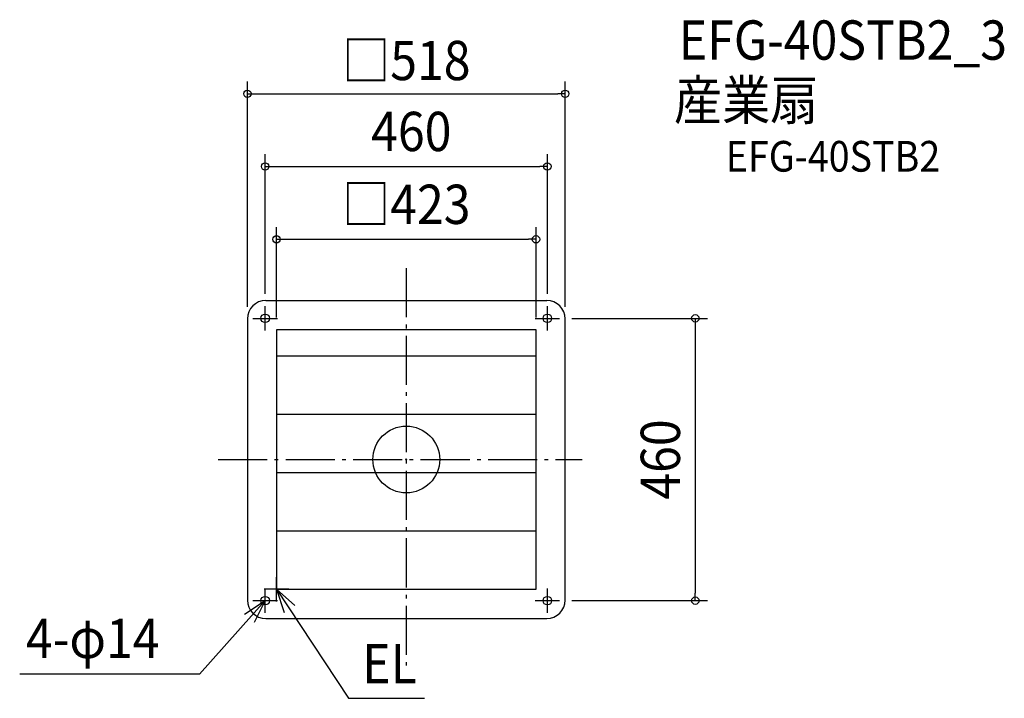
# Model space of a CAD drawing. Extents: x -630 to 975, y -389 to 717.
import ezdxf
from ezdxf.enums import TextEntityAlignment as Align

# ---------------------------------------------------------------- set-up
doc = ezdxf.new("R2010")
doc.units = 0
doc.header["$LTSCALE"] = 20
doc.header["$PDMODE"] = 3
doc.header["$PDSIZE"] = -2
doc.linetypes.add('DASHDOT', pattern=[5.5, 4, -0.6, 0.3, -0.6])
for name, color, linetype in [('ARRANGE', 1, 'CONTINUOUS'), ('BASIS', 6, 'DASHDOT'), ('DETAIL', 5, 'CONTINUOUS'), ('ETC', 61, 'CONTINUOUS'), ('FIX', 11, 'CONTINUOUS'), ('NOTE', 4, 'CONTINUOUS'), ('OUTLINE', 3, 'CONTINUOUS'), ('SIZE', 30, 'CONTINUOUS')]:
    doc.layers.add(name, color=color, linetype=linetype)
doc.styles.get("Standard").update_dxf_attribs({"font": 'SIMPLEX.shx', "width": 0.9, "height": 64, "bigfont": 'BIGFONT.shx'})

msp = doc.modelspace()

# ---------------------------------------------------------------- linework, layer by layer
at = {"layer": 'ARRANGE', "color": 1, "linetype": 'CONTINUOUS'}
msp.add_circle((0, 0), 54.5, dxfattribs=at)
msp.add_point((0, 0), dxfattribs=at)
at = {"layer": 'BASIS', "color": 6, "linetype": 'DASHDOT'}
for p, q in [((0, 311.7), (0, -335.7)), ((-306.6, 0), (286.6, 0))]:
    msp.add_line(p, q, dxfattribs=at)
at = {"layer": 'DETAIL', "color": 5, "linetype": 'CONTINUOUS'}
for p, q in [((-229, 259), (229, 259)), ((-259, 229), (-259, -229)), ((259, -229), (259, 229)), ((-211.5, 211.5), (-211.5, -211.5)), ((211.5, 211.5), (-211.5, 211.5)), ((211.5, -211.5), (211.5, 211.5)), ((211.5, 168.5), (-211.5, 168.5)), ((211.5, 73.5), (-211.5, 73.5)), ((211.5, -21.5), (-211.5, -21.5)), ((211.5, -116.5), (-211.5, -116.5)), ((-211.5, -211.5), (211.5, -211.5)), ((-229, -259), (229, -259))]:
    msp.add_line(p, q, dxfattribs=at)
for centre in [(-230, 230), (230, 230), (-230, -230), (230, -230)]:
    msp.add_circle(centre, 7, dxfattribs=at)
for centre, start, end in [((-229, 229), 90, 180), ((229, 229), 0, 90), ((-229, -229), 180, 270), ((229, -229), 270, 0)]:
    msp.add_arc(centre, 30, start, end, dxfattribs=at)
at = {"layer": 'FIX', "color": 11, "linetype": 'CONTINUOUS'}
for centre in [(-230, 230), (230, 230), (-230, -230), (230, -230)]:
    msp.add_circle(centre, 7, dxfattribs=at)
at = {"layer": 'NOTE', "color": 4, "linetype": 'CONTINUOUS'}
for p, q in [((-230, 210), (-230, 250)), ((230, 210), (230, 250)), ((-250, 230), (-210, 230)), ((210, 230), (250, 230)), ((-211.5, -231.5), (-211.5, -191.5)), ((-191.5, -211.5), (-231.5, -211.5)), ((-230, -250), (-230, -210)), ((-181.6, -238), (-211.5, -211.5)), ((-211.5, -211.5), (-198.8, -249.4)), ((-211.5, -211.5), (-94.1, -389.1)), ((230, -250), (230, -210)), ((-230, -230), (-337.2, -349.9)), ((-263.5, -251.9), (-230, -230)), ((-250, -230), (-210, -230)), ((-230, -230), (-248, -265.7)), ((210, -230), (250, -230)), ((-337.2, -349.9), (-630.2, -349.9)), ((-94.1, -389.1), (29.8, -389.1))]:
    msp.add_line(p, q, dxfattribs=at)
at = {"layer": 'OUTLINE', "color": 3, "linetype": 'CONTINUOUS'}
for p, q in [((-229, 259), (229, 259)), ((-259, 229), (-259, -229)), ((259, -229), (259, 229)), ((-229, -259), (229, -259))]:
    msp.add_line(p, q, dxfattribs=at)
for centre, start, end in [((-229, 229), 90, 180), ((229, 229), 0, 90), ((-229, -229), 180, 270), ((229, -229), 270, 0)]:
    msp.add_arc(centre, 30, start, end, dxfattribs=at)
at = {"layer": 'SIZE', "color": 30, "linetype": 'CONTINUOUS'}
for p, q in [((-259, 249), (-259, 615.9)), ((259, 249), (259, 615.9)), ((-259, 595.9), (-247, 595.9)), ((-247, 595.9), (247, 595.9)), ((259, 595.9), (247, 595.9)), ((-230, 270), (-230, 497.5)), ((230, 270), (230, 497.5)), ((-230, 477.5), (-218, 477.5)), ((-218, 477.5), (218, 477.5)), ((230, 477.5), (218, 477.5)), ((-211.5, 231.5), (-211.5, 378.8)), ((211.5, 231.5), (211.5, 378.8)), ((-211.5, 358.8), (-199.5, 358.8)), ((-199.5, 358.8), (199.5, 358.8)), ((211.5, 358.8), (199.5, 358.8)), ((270, 230), (491.2, 230)), ((471.2, 230), (471.2, 218)), ((471.2, 218), (471.2, -218)), ((471.2, -230), (471.2, -218)), ((270, -230), (491.2, -230))]:
    msp.add_line(p, q, dxfattribs=at)
for centre in [(-259, 595.9), (259, 595.9), (-230, 477.5), (230, 477.5), (-211.5, 358.8), (211.5, 358.8), (471.2, 230), (471.2, -230)]:
    msp.add_circle(centre, 6, dxfattribs=at)

# ---------------------------------------------------------------- texts
at = {"layer": 'ETC', "color": 61, "linetype": 'CONTINUOUS', "width": 0.9}
for s, height, p in [('EFG-40STB2_3', 64, (444.4, 651.4)), ('産業扇', 64, (436.3, 553.4)), ('EFG-40STB2', 50, (520.9, 469))]:
    msp.add_text(s, height=height, dxfattribs=at).set_placement(p)
at = {"layer": 'NOTE', "color": 4, "linetype": 'CONTINUOUS', "width": 0.9}
for s, p in [('4-φ14', (-620.1, -323.6)), ('EL', (-71.7, -364.6))]:
    msp.add_text(s, height=64, dxfattribs=at).set_placement(p)
at = {"layer": 'SIZE', "color": 30, "linetype": 'CONTINUOUS', "width": 0.9}
for s, p in [('□518', (0, 618.1)), ('460', (8.2, 502.5)), ('□423', (0, 383.8))]:
    msp.add_text(s, height=64, dxfattribs=at).set_placement(p, align=Align.CENTER)
msp.add_text('460', height=64, rotation=90, dxfattribs=at).set_placement((446.2, 0), align=Align.CENTER)

doc.saveas('drawing.dxf')
